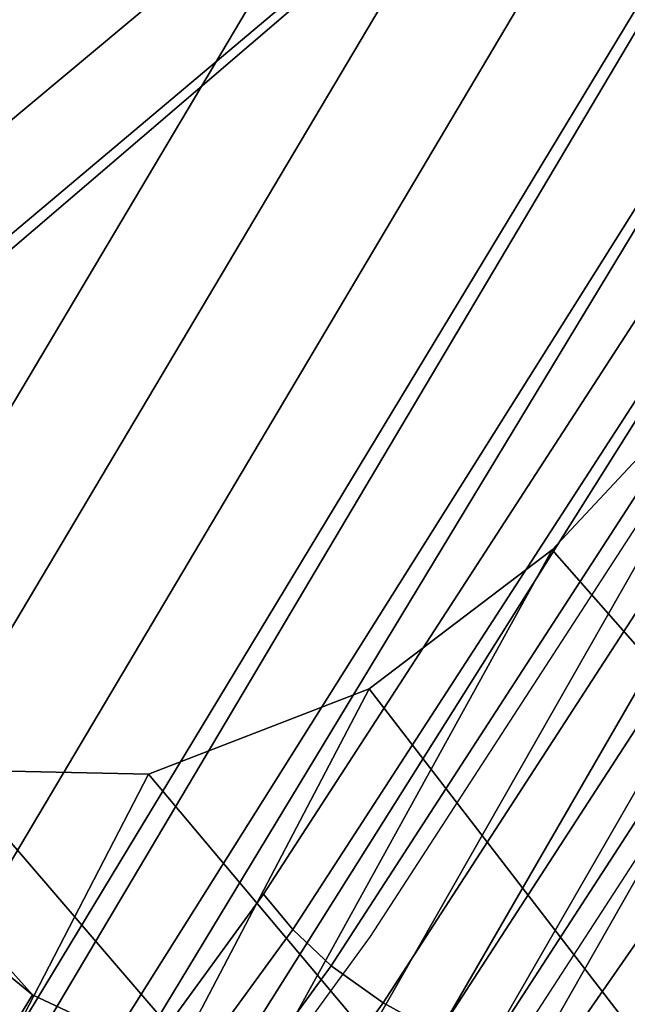
# Model space of a CAD drawing. Units: millimetres. Extents: x -452 to 2441, y -999 to 1795.
# Drawn here: x 1383 to 1397, y -92 to -70 of the extents above; entities that cross this region are included whole.
import ezdxf

# ---------------------------------------------------------------- set-up
doc = ezdxf.new("R2010")
doc.units = ezdxf.units.MM
doc.header["$LTSCALE"] = 200
for name, color, linetype in [('72_HWUS_INSERT', 7, 'Continuous'), ('72_HWUS_ZY_D2_ANY', 7, 'Continuous'), ('72_HWUS_ZY_D3_AURN-ZODYK', 7, 'Continuous'), ('72_HWUS_ZY_D3_AURN-ZODYRAME', 7, 'Continuous'), ('72_HWUS_ZY_D3_AURN-ZODYSE', 7, 'Continuous')]:
    doc.layers.add(name, color=color, linetype=linetype)

# ---------------------------------------------------------------- blocks, each defined once
blk = doc.blocks.new('72HWZY3SZT-20-702MA1-BASE')
mesh = blk.add_polymesh((4, 7))
for k, corner in enumerate([(-0.01440727072986192, 0.03005386140284827, 0.1682778341293335), (-0.05416508045163937, 0.0584236322902143, 0.157869566822052), (-0.0937280059333716, 0.0866947688118671, 0.1464950673103333), (-0.1330759130469232, 0.1148537452681921, 0.1341388568878174), (-0.1721927477847203, 0.1428890616443823, 0.1208064463615418), (-0.211062625694467, 0.1707893208513269, 0.1065037220001221), (-0.2496703224169323, 0.1985434649468516, 0.09123901662826538), (-0.01642046997585567, 0.02892815794621129, 0.1750832326889038), (-0.05594625201410963, 0.05752545552240917, 0.1642094656944275), (-0.09544815893241321, 0.08600521545304218, 0.1522988191604614), (-0.1348469774238765, 0.114339932159055, 0.1394037365913391), (-0.1740665554061707, 0.1425081498164218, 0.1256042276382446), (-0.2130308921805408, 0.1704889636966982, 0.1109818764686584), (-0.2516637811677356, 0.1982584532743203, 0.09561258082389831), (-0.0214300918232766, 0.02618343086214736, 0.1794732869148254), (-0.06037007355553214, 0.05512510542757809, 0.1679745944023132), (-0.09937139935573214, 0.08379686551052146, 0.1556672545433044), (-0.138361358356633, 0.1122038949033595, 0.1425501167297363), (-0.1772682979571982, 0.1403648334526224, 0.1286618413925171), (-0.2160208017339755, 0.1682998410251457, 0.1140448799133301), (-0.2545456304542313, 0.1960196243308019, 0.09872094850540161), (-0.02669380729275872, 0.02155762612528633, 0.181119891834259), (-0.06523764224039041, 0.0507479713196517, 0.1693063202857971), (-0.1037676608102629, 0.07968120708392235, 0.1568394213676453), (-0.1422751456266269, 0.1083326922380365, 0.1436729648590088), (-0.1807514429092407, 0.1366952294338262, 0.1298071445465088), (-0.2191880987156765, 0.1647636712077656, 0.1152471321105957), (-0.2575740308748209, 0.1925199227334815, 0.09996924319267272)]):
    mesh.set_mesh_vertex(divmod(k, 7), corner)
mesh = blk.add_polymesh((2, 7))
for k, corner in enumerate([(-0.2496703224169323, 0.1985434649468516, 0.09123901662826538), (-0.211062625694467, 0.1707893208513269, 0.1065037220001221), (-0.1721927477847203, 0.1428890616443823, 0.1208064463615418), (-0.1330759130469232, 0.1148537452681921, 0.1341388568878174), (-0.0937280059333716, 0.0866947688118671, 0.1464950673103333), (-0.05416508045163937, 0.0584236322902143, 0.157869566822052), (-0.01440727072986192, 0.03005386140284827, 0.1682778341293335), (-0.2487317895902379, 0.1985171584165073, 0.07530381560325623), (-0.2096157178893918, 0.1706333831753, 0.084838632106781), (-0.1704996582993772, 0.142749620055838, 0.09437344255447387), (-0.1313835987093626, 0.1148658448219066, 0.1039082530021667), (-0.09226753911934793, 0.0869820817024447, 0.1134430634498596), (-0.0531514795293333, 0.05909831252211006, 0.1229778738975525), (-0.01403541842591949, 0.03121454334177542, 0.1325126843452454)]):
    mesh.set_mesh_vertex(divmod(k, 7), corner)
mesh = blk.add_polymesh((4, 7))
for k, corner in enumerate([(-0.0287522087819525, 0.01872447784262476, 0.181119891834259), (-0.06844626422025613, 0.04635558256995864, 0.1693637659072876), (-0.1078598407730169, 0.07406229133630404, 0.1568686104774475), (-0.1469976529115229, 0.101833985230769, 0.1436742486953735), (-0.1858501263632206, 0.1296646750415675, 0.12978078956604), (-0.2244095823298267, 0.1575480505925952, 0.1151931746482849), (-0.2626929286961968, 0.1854743619915098, 0.09996924319267272), (-0.03155466611497104, 0.01225397511007031, 0.1795372728347778), (-0.07112893719749991, 0.04034156315174187, 0.1680793118476868), (-0.1104419021612557, 0.06857981953362469, 0.1557464890480041), (-0.1494988931663102, 0.09688959226332372, 0.1426027661323547), (-0.1882955439577927, 0.125196004009922, 0.1286880994796753), (-0.2268288387313078, 0.1534239442844409, 0.1140461395263672), (-0.2651141956339416, 0.1814959468829329, 0.09876035985946655), (-0.03256736168987118, 0.006680958023935091, 0.1750750573158264), (-0.07198568601597799, 0.03543380494375015, 0.1642163935661316), (-0.1112780550975003, 0.06420299124874873, 0.152298976612091), (-0.1504011394499685, 0.09291894073248841, 0.1393973779678345), (-0.1893102470385202, 0.1215157175029162, 0.1255914256095886), (-0.2279612550737511, 0.1499273674999131, 0.1109624735832214), (-0.2663168838516867, 0.1780874218966346, 0.09560740914344787), (-0.0330361769447336, 0.004414044778968673, 0.1682777493476868), (-0.07230321750830626, 0.03345918891136535, 0.1578695062637329), (-0.111416224957793, 0.06234946460608626, 0.1464949946403503), (-0.1503561203971913, 0.09106990146392491, 0.1341387963294983), (-0.1891070133206085, 0.119608796594548, 0.1208063979148865), (-0.2276531343450188, 0.1479545591355418, 0.1065036977767944), (-0.2659792833328538, 0.1760961190229864, 0.09123901662826538)]):
    mesh.set_mesh_vertex(divmod(k, 7), corner)
mesh = blk.add_polymesh((2, 7))
for k, corner in enumerate([(-0.2656641620633309, 0.1752115921044606, 0.07530383377075195), (-0.2270576038354193, 0.1466265757553629, 0.08483864421844482), (-0.1884510456075077, 0.1180415594135411, 0.0943734546661377), (-0.1498444873795961, 0.08945653701084666, 0.1039082651138306), (-0.1112379412661539, 0.06087152066174895, 0.1134430755615234), (-0.07263138303824235, 0.03228650431992719, 0.1229778738975525), (-0.03402482481033076, 0.003701486457430292, 0.1325126843452454), (-0.2659792833328538, 0.1760961190229864, 0.09123901662826538), (-0.2276531343450188, 0.1479545591355418, 0.1065036977767944), (-0.1891070133206085, 0.119608796594548, 0.1208063979148865), (-0.1503561203971913, 0.09106990146392491, 0.1341387963294983), (-0.111416224957793, 0.06234946460608626, 0.1464949946403503), (-0.07230321750830626, 0.03345918891136535, 0.1578695062637329), (-0.0330361769447336, 0.004414044778968673, 0.1682777493476868)]):
    mesh.set_mesh_vertex(divmod(k, 7), corner)
blk = doc.blocks.new('72HWZY3SZT-20-702MA1-FRAME')
mesh = blk.add_polymesh((7, 5))
for k, corner in enumerate([(-0.1758380921346543, 0.2482155662510195, 0.9967449737548828), (-0.1761551270501513, 0.2506975368523854, 0.9969708320617675), (-0.1781901409158309, 0.2521293535246514, 0.9968604705810546), (-0.180662652302999, 0.2519790477745119, 0.9966593200683593), (-0.1822883524910139, 0.250088368607976, 0.9962766883850097), (-0.1773557078377053, 0.2457260379815125, 1.007378917694092), (-0.177730212591996, 0.2480401409120532, 1.007760192871094), (-0.1797885535233945, 0.2493821374882828, 1.007744011688232), (-0.1822526957512309, 0.2492623773578089, 1.007508464050293), (-0.1838307486541453, 0.247517159274139, 1.006989987945557), (-0.1793339422220015, 0.2409646764790523, 1.017126287841797), (-0.1798449817651999, 0.242883696941135, 1.017876435852051), (-0.181945895194076, 0.2440552097323234, 1.018052490997314), (-0.1843733511923347, 0.2440659164421959, 1.017687784576416), (-0.1858251157755149, 0.2427089498523856, 1.016810028076172), (-0.1817145503046049, 0.2340353513718583, 1.025346716308594), (-0.182398459626711, 0.2354666109094978, 1.02659867477417), (-0.1845445253384241, 0.2364733566282666, 1.027074033355713), (-0.186914123914903, 0.2367104787845165, 1.026590923309326), (-0.1881971003531362, 0.2358840515153133, 1.025268523406982), (-0.1843555107116117, 0.2254928737675073, 1.031798648071289), (-0.1852206347466563, 0.2263823301327648, 1.033487692260742), (-0.1874302503601939, 0.2271053964650491, 1.034119727325439), (-0.1897603649122175, 0.2274500459679984, 1.033375489807129), (-0.1908828981395345, 0.2271000915498007, 1.03154372177124), (-0.1871435309403751, 0.2155805185320787, 1.035718273162842), (-0.1881457468989538, 0.2160775085430942, 1.037792468261719), (-0.1903991582876188, 0.21663578357402, 1.038652493286133), (-0.192693797780521, 0.2171166408516001, 1.037815044403076), (-0.1936906119335617, 0.217157505605428, 1.035640274047851), (-0.18991683549757, 0.205057638551807, 1.037473883056641), (-0.1909762063987728, 0.2053831516241189, 1.039686926269531), (-0.1932522544848325, 0.2058436613078811, 1.040604990386963), (-0.1955378223428852, 0.2063471189467236, 1.039697003173828), (-0.1964866743073799, 0.2065298112866003, 1.037369916534424)]):
    mesh.set_mesh_vertex(divmod(k, 5), corner)
mesh = blk.add_polymesh((2, 13))
for k, corner in enumerate([(-0.1822883524910139, 0.250088368607976, 0.9962766883850097), (-0.1788469564453408, 0.2518295656191185, 0.9683632759094238), (-0.1747359549517569, 0.2515009035123512, 0.9404907524108886), (-0.1698245904917712, 0.2494163166047656, 0.9128227706909179), (-0.1638998673442984, 0.2457565835939022, 0.8855180419921874), (-0.1571969455726503, 0.2412253437069012, 0.8585278289794922), (-0.1498265136724513, 0.2359866373080877, 0.8318342063903809), (-0.1422783552152396, 0.2303246524825227, 0.8052754592895508), (-0.1352246796595864, 0.2245001533519826, 0.7786173965454102), (-0.1291247370718338, 0.218875036429381, 0.751680377960205), (-0.1242180961598933, 0.2140860118888668, 0.7243454669952393), (-0.1205213862413075, 0.2106823436770355, 0.6966218685150146), (-0.1183766407011717, 0.2090108613992925, 0.6685832698822021), (-0.1895712897312478, 0.2097361562700826, 0.9551855918884277), (-0.1856369489687495, 0.2127259204862639, 0.9339965751647948), (-0.1814579162601149, 0.2140424825702212, 0.912684407043457), (-0.1769886154179403, 0.2136316549294861, 0.8913903579711914), (-0.1722295066829247, 0.2119662527111359, 0.8702174255371093), (-0.1670265175816894, 0.2096273693096009, 0.8492114402770996), (-0.1616544981006882, 0.2064461196932825, 0.8283588371276855), (-0.156415392018971, 0.2027914130230783, 0.8075521129608154), (-0.151558033467154, 0.1987275864594267, 0.7867272212982177), (-0.1472261515627906, 0.1944689922311227, 0.7658266559600829), (-0.1436581280722748, 0.1901009206776507, 0.744804150390625), (-0.14091257133623, 0.1858551769255428, 0.7236332527160644), (-0.1391230003355304, 0.1817734372161794, 0.7023272857666015)]):
    mesh.set_mesh_vertex(divmod(k, 13), corner)
mesh = blk.add_polymesh((2, 7))
for k, corner in enumerate([(-0.1964866743073799, 0.2065298112866003, 1.037369916534424), (-0.1936906119335617, 0.217157505605428, 1.035640274047851), (-0.1908828981395345, 0.2271000915498007, 1.03154372177124), (-0.1881971003531362, 0.2358840515153133, 1.025268523406982), (-0.1858251157755149, 0.2427089498523856, 1.016810028076172), (-0.1838307486541453, 0.247517159274139, 1.006989987945557), (-0.1822883524910139, 0.250088368607976, 0.9962766883850097), (-0.210705162047816, 0.1360464802710339, 1.013142034912109), (-0.2074238216409867, 0.1531510563872871, 1.010847213745117), (-0.2038087564469606, 0.1697710932712653, 1.006509590911865), (-0.1999297538750398, 0.1851240684482036, 0.9990020065307617), (-0.1961138772967388, 0.1973745561626856, 0.987167748260498), (-0.1927308836930024, 0.204991290855105, 0.9717776023864746), (-0.1895712897312478, 0.2097361562700826, 0.9551855918884277)]):
    mesh.set_mesh_vertex(divmod(k, 7), corner)
mesh = blk.add_polymesh((2, 13))
for k, corner in enumerate([(-0.1816725228309224, 0.20472221813543, 0.9584484741210937), (-0.1777261794086371, 0.2081619548771414, 0.937114892578125), (-0.1735313167555432, 0.2095888542171451, 0.9155982795715332), (-0.1690486930856423, 0.2093723703364958, 0.8940913558959961), (-0.164190862178657, 0.2076735399241443, 0.8727330665588379), (-0.1590832039837551, 0.2052561971649993, 0.8514969596862793), (-0.1537157142629439, 0.201936935140111, 0.8304472755432128), (-0.148484553432354, 0.1982354047795525, 0.8094294692993164), (-0.1436254144682607, 0.1940935912134591, 0.7884031364440918), (-0.1393509297377022, 0.1897222737316042, 0.7672966243743896), (-0.1358394798262452, 0.1852962842021952, 0.7460618740081787), (-0.1330857234970608, 0.180957232187211, 0.724698885345459), (-0.1313019418703334, 0.1768324718505028, 0.7031898784637451), (-0.1758380921346543, 0.2482155662510195, 0.9967449737548828), (-0.1723495332735183, 0.2499296331370715, 0.9686980422973632), (-0.1682388587942114, 0.2496663013444049, 0.9406833763122558), (-0.1632204030029243, 0.2473636075956165, 0.9129110404968261), (-0.1574059807790036, 0.2434917266873526, 0.885471533203125), (-0.1505781150808616, 0.2384017757431138, 0.8584657203674316), (-0.1433091668113775, 0.2329766708353418, 0.831634024810791), (-0.135861135484447, 0.227002544212155, 0.8049689373016357), (-0.1289189841263578, 0.2209456222553854, 0.7781862213134765), (-0.1230333332059672, 0.2153241146079381, 0.7510609390258789), (-0.1182479784947645, 0.2104778987850295, 0.7235752620697021), (-0.1146197358139034, 0.2069652498248615, 0.6957151893615723), (-0.1129595779420924, 0.2056589342100779, 0.6674758277893066)]):
    mesh.set_mesh_vertex(divmod(k, 13), corner)
mesh = blk.add_polymesh((2, 7))
for k, corner in enumerate([(-0.2003792056093516, 0.1401590199457132, 1.009046645355224), (-0.1974300518049859, 0.1549518064493896, 1.006776531982422), (-0.1942173966417613, 0.1692975998885231, 1.002734239959717), (-0.1908016046509147, 0.182597720719059, 0.9961400688171387), (-0.1874379897126346, 0.193353398994077, 0.9859474739074706), (-0.1844253950112034, 0.2004401151643833, 0.9728220153808593), (-0.1816725228309224, 0.20472221813543, 0.9584484741210937), (-0.18991683549757, 0.205057638551807, 1.037473883056641), (-0.1871435309403751, 0.2155805185320787, 1.035718273162842), (-0.1843555107116117, 0.2254928737675073, 1.031798648071289), (-0.1817145503046049, 0.2340353513718583, 1.025346716308594), (-0.1793339422220015, 0.2409646764790523, 1.017126287841797), (-0.1773557078377053, 0.2457260379815125, 1.007378917694092), (-0.1758380921346543, 0.2482155662510195, 0.9967449737548828)]):
    mesh.set_mesh_vertex(divmod(k, 7), corner)
mesh = blk.add_polymesh((7, 5))
for k, corner in enumerate([(-0.1486550129884563, 0.2157443408941617, 0.5034480491638184), (-0.1468832219106844, 0.217498545840499, 0.5030165832519531), (-0.144441098691459, 0.217446683695016, 0.502434545135498), (-0.1427313193307782, 0.2157958154712105, 0.5017310997009277), (-0.1426859611528926, 0.2133082250584266, 0.5015002513885498), (-0.1533216249481484, 0.2152745294588385, 0.4913786792755127), (-0.1516396660808823, 0.2169493545516161, 0.4908060882568359), (-0.1492108414640825, 0.2169098463054979, 0.4901719215393066), (-0.1474299303044972, 0.21536563339032, 0.48955771484375), (-0.1472666166300769, 0.2130033502544393, 0.4894774387359619), (-0.1587516714098456, 0.2123576774611138, 0.4800038890838623), (-0.1573160274492693, 0.2137996437086258, 0.4790613594055176), (-0.1549682177537761, 0.2137153465300798, 0.4782593250274658), (-0.1530572515475797, 0.2123621103310143, 0.4778307174682617), (-0.1526207229617285, 0.2102786619216204, 0.4781098670959473), (-0.1645863201156317, 0.2070472942359629, 0.4697371223449707), (-0.1634777879698959, 0.2081771186858532, 0.4683082851409912), (-0.161250513552659, 0.2080138292294578, 0.4672759353637695), (-0.1591856807717704, 0.2068880985243595, 0.4670766258239746), (-0.1584008934005396, 0.2051576566664153, 0.4678175205230713), (-0.1704157971398672, 0.1991418780307868, 0.4612998466491699), (-0.1696381919864507, 0.199953250506951, 0.4593833938598633), (-0.1675398098959704, 0.1996971614862559, 0.4581180156707764), (-0.165329491806915, 0.1987851168596535, 0.4581451942443848), (-0.1642002608314215, 0.1974014319421258, 0.4593466228485107), (-0.1758879437438736, 0.1894211172111682, 0.454744868850708), (-0.175365058992611, 0.1899854844086803, 0.4524562973022461), (-0.1733662347796781, 0.1896534673724091, 0.4510181098937988), (-0.1710443924894207, 0.1889012603787705, 0.4512259460449218), (-0.1696503763196233, 0.1877822395326803, 0.4527845233917236), (-0.180770736787963, 0.1782794402097352, 0.4503039577484131), (-0.1803474099142477, 0.1787502569204662, 0.4478708213806152), (-0.1783832250584965, 0.1783994546858594, 0.4463731414794922), (-0.1760116038312844, 0.1777227518105065, 0.446662804031372), (-0.1745093214994995, 0.1767148554790765, 0.4483686107635498)]):
    mesh.set_mesh_vertex(divmod(k, 5), corner)
mesh = blk.add_polymesh((2, 7))
for k, corner in enumerate([(-0.1486550250992877, 0.2157443408941617, 0.5034480491638184), (-0.1533216370589798, 0.2152745294588385, 0.4913786792755127), (-0.158751683520677, 0.2123576774611138, 0.4800038890838623), (-0.1645863322264631, 0.2070472942359629, 0.4697371223449707), (-0.1704158092506987, 0.1991418780307868, 0.4612998466491699), (-0.1758879437438736, 0.1894211172111682, 0.454744868850708), (-0.1807707489024324, 0.1782794402097352, 0.4503039577484131), (-0.1435383073803678, 0.1829693065665197, 0.5728943431854248), (-0.1471300939556386, 0.1824263043381507, 0.558863610458374), (-0.1509483807567449, 0.1816144716285635, 0.5449105377197265), (-0.1551956142429844, 0.1802218240773072, 0.531128433227539), (-0.1599538993832539, 0.1776135651598452, 0.5176992141723633), (-0.1652969477654551, 0.1729194960571476, 0.5051135482788086), (-0.1710734968182805, 0.1652987524066702, 0.4942779209136963)]):
    mesh.set_mesh_vertex(divmod(k, 7), corner)
mesh = blk.add_polymesh((2, 13))
for k, corner in enumerate([(-0.1895712897312478, 0.2097361562700826, 0.9551855918884277), (-0.1856369489687495, 0.2127259204862639, 0.9339965751647948), (-0.1814579162601149, 0.2140424825702212, 0.912684407043457), (-0.1769886154179403, 0.2136316549294861, 0.8913903579711914), (-0.1722295066829247, 0.2119662527111359, 0.8702174255371093), (-0.1670265175816894, 0.2096273693096009, 0.8492114402770996), (-0.1616544981006882, 0.2064461196932825, 0.8283588371276855), (-0.156415392018971, 0.2027914130230783, 0.8075521129608154), (-0.151558033467154, 0.1987275864594267, 0.7867272212982177), (-0.1472261515627906, 0.1944689922311227, 0.7658266559600829), (-0.1436581280722748, 0.1901009206776507, 0.744804150390625), (-0.14091257133623, 0.1858551769255428, 0.7236332527160644), (-0.1391230003355304, 0.1817734372161794, 0.7023272857666015), (-0.1816725228309224, 0.20472221813543, 0.9584484741210937), (-0.1777261794086371, 0.2081619548771414, 0.937114892578125), (-0.1735313167555432, 0.2095888542171451, 0.9155982795715332), (-0.1690486930856423, 0.2093723703364958, 0.8940913558959961), (-0.164190862178657, 0.2076735399241443, 0.8727330665588379), (-0.1590832039837551, 0.2052561971649993, 0.8514969596862793), (-0.1537157142629439, 0.201936935140111, 0.8304472755432128), (-0.148484553432354, 0.1982354047795525, 0.8094294692993164), (-0.1436254144682607, 0.1940935912134591, 0.7884031364440918), (-0.1393509297377022, 0.1897222737316042, 0.7672966243743896), (-0.1358394798262452, 0.1852962842021952, 0.7460618740081787), (-0.1330857234970608, 0.180957232187211, 0.724698885345459), (-0.1313019418703334, 0.1768324718505028, 0.7031898784637451)]):
    mesh.set_mesh_vertex(divmod(k, 13), corner)
mesh = blk.add_polymesh((2, 7))
for k, corner in enumerate([(-0.1368715510361653, 0.1783186214452144, 0.5658580478668213), (-0.1402364134773961, 0.1778985768323764, 0.5526466934204102), (-0.1439176810272329, 0.1771121543861227, 0.5395388210296631), (-0.1479704011908325, 0.1756754324887879, 0.526599979019165), (-0.1525231513987819, 0.172930638793332, 0.5140556381225586), (-0.1576247295379289, 0.1680537077918416, 0.5024342544555663), (-0.1630945022589003, 0.1601954665165977, 0.4927751056671142), (-0.142685973263724, 0.2133082250584266, 0.5015002513885498), (-0.1472666166300769, 0.2130033502544393, 0.4894774387359619), (-0.1526207350725599, 0.2102786619216204, 0.4781098670959473), (-0.1584009055150091, 0.2051576566664153, 0.4678175205230713), (-0.1642002729422529, 0.1974014319421258, 0.4593466228485107), (-0.1696503763196233, 0.1877822395326803, 0.4527845233917236), (-0.1745093336103309, 0.1767148675935459, 0.4483686107635498)]):
    mesh.set_mesh_vertex(divmod(k, 7), corner)
mesh = blk.add_polymesh((2, 7))
for k, corner in enumerate([(-0.210705162047816, 0.1360464802710339, 1.013142034912109), (-0.2074238216409867, 0.1531510563872871, 1.010847213745117), (-0.2038087564469606, 0.1697710932712653, 1.006509590911865), (-0.1999297538750398, 0.1851240684482036, 0.9990020065307617), (-0.1961138772967388, 0.1973745561626856, 0.987167748260498), (-0.1927308836930024, 0.204991290855105, 0.9717776023864746), (-0.1895712897312478, 0.2097361562700826, 0.9551855918884277), (-0.2003792056093516, 0.1401590199457132, 1.009046645355224), (-0.1974300518049859, 0.1549518064493896, 1.006776531982422), (-0.1942173966417613, 0.1692975998885231, 1.002734239959717), (-0.1908016046509147, 0.182597720719059, 0.9961400688171387), (-0.1874379897126346, 0.193353398994077, 0.9859474739074706), (-0.1844253950112034, 0.2004401151643833, 0.9728220153808593), (-0.1816725228309224, 0.20472221813543, 0.9584484741210937)]):
    mesh.set_mesh_vertex(divmod(k, 7), corner)
blk = doc.blocks.new('72HWZY3SZT-20-702MA1-SEATBACK')
mesh = blk.add_polymesh((4, 7))
for k, corner in enumerate([(-0.1873239826200006, 0.2113939039263641, 1.035276342773437), (-0.1868276345267077, 0.2115031269058818, 1.036633527374268), (-0.1857183635729598, 0.2113607664141455, 1.037486769866943), (-0.1843370525348291, 0.2111451545715681, 1.037658755493164), (-0.182975834752142, 0.2107710979471449, 1.0373568359375), (-0.1819048729885253, 0.2103040479632909, 1.036553881072998), (-0.1810292239206319, 0.2097931053140201, 1.035518285369873), (-0.1828147375090339, 0.2273787324884324, 1.028829837036133), (-0.1821996103280981, 0.2277386911373469, 1.02991010055542), (-0.1810456594466814, 0.2277452314374386, 1.030585059356689), (-0.1796498870862706, 0.2274943746597273, 1.030705110168457), (-0.1783105187423644, 0.2269979660050012, 1.030462683105469), (-0.1772911768930499, 0.2263248481758637, 1.029820668029785), (-0.1764906443604559, 0.2255788908005343, 1.029000563049316), (-0.1788002417561074, 0.2395227344532032, 1.016452201080322), (-0.1779612668033224, 0.240373215485306, 1.017041312408447), (-0.1767162240976177, 0.2407185916890739, 1.017443710327148), (-0.175283050917642, 0.2404831893945811, 1.017542735290527), (-0.1739736831659684, 0.23984047184058, 1.017486730957031), (-0.1730420782077999, 0.2388469762809109, 1.017201573944092), (-0.1723778261184634, 0.2376894645713037, 1.016805086517334), (-0.1758110952359857, 0.2461293806045433, 1.000190402984619), (-0.1748460015296587, 0.2472444772720337, 1.000519743347168), (-0.1735379055025987, 0.2477734178537503, 1.000786878204346), (-0.1720663989071909, 0.2475478017804562, 1.000889778900147), (-0.1707549963939528, 0.2468277875886997, 1.000949271392822), (-0.1698566379563999, 0.2456628877625917, 1.000867977905273), (-0.1692601627364638, 0.2442842655145796, 1.000704228210449)]):
    mesh.set_mesh_vertex(divmod(k, 7), corner)
mesh = blk.add_polymesh((13, 9))
for k, corner in enumerate([(-0.1718001603112498, -0.2442126855821698, 1.000704228210449), (-0.1831919189462496, -0.1837505573275848, 1.000704228210449), (-0.191352200890833, -0.1227681725504226, 1.000704228210449), (-0.1962579092032684, -0.06143812851951225, 1.000704228210449), (-0.1978951396959019, 6.602150097023696e-05, 1.000704228210449), (-0.1962592778218095, 0.06157020621321863, 1.000704228210449), (-0.1913549623495783, 0.1229003713597194, 1.000704228210449), (-0.183196049023536, 0.1838829257030739, 1.000704228210449), (-0.1718056347854144, 0.2443453083033091, 1.000704228210449), (-0.1661097978576436, -0.2465961156849517, 0.9579585815429688), (-0.1775430147172301, -0.1860489151004003, 0.9579586784362794), (-0.1857330550192273, -0.1245426160821808, 0.9579588722229003), (-0.1906563615812047, -0.06239607028692262, 0.9579590660095214), (-0.192298824309546, 7.088423444656655e-05, 0.9579593566894531), (-0.1906558286682412, 0.06253787365130847, 0.9579596473693847), (-0.1857322193136497, 0.1246845284476876, 0.9579598411560057), (-0.1775423606886761, 0.1861910091392929, 0.9579600349426269), (-0.166110027981631, 0.2467384761839639, 0.9579601318359375), (-0.1586783958446176, -0.2435893709189259, 0.9155128196716308), (-0.1702268551816815, -0.1836327592827729, 0.9155128196716308), (-0.1785008050901524, -0.122855182744388, 0.915513013458252), (-0.1834751259812037, -0.06152933540579397, 0.9155132072448731), (-0.1851347267147503, 7.095350883901119e-05, 0.9155134979248046), (-0.183474641515204, 0.06167127804656047, 0.9155136917114257), (-0.1785000541676709, 0.1229972283326788, 0.9155139823913574), (-0.1702262617109227, 0.1837749744445318, 0.915514079284668), (-0.15867865018663, 0.2437318283045897, 0.9155141761779786), (-0.149584304617747, -0.237489476778137, 0.8737279670715332), (-0.1613068449005368, -0.1785589047431131, 0.8737280639648438), (-0.1697075797092111, -0.1192351033241721, 0.8737281608581543), (-0.1747589550031989, -0.05964802460948704, 0.8737283546447753), (-0.1764444262516918, 7.103176903910935e-05, 0.8737285484313965), (-0.1747585310949944, 0.05979011864837958, 0.8737288391113281), (-0.1697069377914886, 0.1193772821425227, 0.8737290328979491), (-0.1613063725490065, 0.1787012531276559, 0.8737291297912597), (-0.1495846074103611, 0.2376320310577285, 0.8737292266845702), (-0.1385262223229802, -0.2285939199427958, 0.832897804260254), (-0.1504669663445384, -0.1710568796188454, 0.8328979011535644), (-0.1590266182902269, -0.1138384487130679, 0.832897998046875), (-0.1641745719898609, -0.05683111200050917, 0.832898191833496), (-0.1658924661642232, 7.106217526597902e-05, 0.8328983856201172), (-0.1641742086394515, 0.05697326054360019, 0.8328985794067383), (-0.1590260732664319, 0.1139806759820203, 0.8328986763000489), (-0.1504665787688282, 0.1711992522250512, 0.8328987731933594), (-0.1385265130047628, 0.2287364742296631, 0.83289887008667), (-0.1275187183382513, -0.2190266260149656, 0.7922031951904297), (-0.1397070974344388, -0.1630256837815978, 0.7922031951904297), (-0.1484470799441624, -0.1080769302352564, 0.7922032920837402), (-0.1537046320918307, -0.05382815819029929, 0.792203437423706), (-0.1554593093860603, 7.108400313882157e-05, 0.7922036312103271), (-0.1537043171883852, 0.05397034912311938, 0.792203776550293), (-0.1484466075889941, 0.1082191817258717, 0.7922039218902587), (-0.1397067583093303, 0.1631680563950795, 0.7922040672302245), (-0.1275189484586008, 0.2191691560728941, 0.7922040672302245), (-0.1184724924096372, -0.2100613060028991, 0.7509108028411865), (-0.1309232101448288, -0.1555871237724205, 0.7509108512878419), (-0.1398542420392914, -0.1027777503040852, 0.7509108997344971), (-0.1452278965953155, -0.05107655167375924, 0.7509110450744628), (-0.1470215250010369, 7.108428690116853e-05, 0.7509111904144287), (-0.1452276301388338, 0.05121873655298259, 0.7509113357543945), (-0.1398538302419183, 0.1029199896802311, 0.7509114810943603), (-0.1309228952413832, 0.1557294600497698, 0.7509115779876708), (-0.1184726377468905, 0.2102037633885629, 0.7509116264343262), (-0.111747115610342, -0.2030587901099352, 0.7087992259979248), (-0.1244601719845377, -0.1499426887530717, 0.70879927444458), (-0.133582241152908, -0.09882799744809745, 0.7087993228912354), (-0.1390720102317573, -0.04904565274773631, 0.7087994682312012), (-0.1409046260851028, 7.10930980858393e-05, 0.7087995651245117), (-0.1390718043330708, 0.0491878527609515, 0.7087997104644775), (-0.1335819262494624, 0.09897023682424333, 0.708799807357788), (-0.1244599297533568, 0.1500850008014822, 0.7087999042510986), (-0.1117472125042696, 0.2032012111667427, 0.7087999042510986), (-0.1082310148231045, -0.2002136754963431, 0.6658294651031494), (-0.1211917062755674, -0.1480559700939921, 0.6658295135498046), (-0.1304941060079727, -0.09768798103323206, 0.6658295619964599), (-0.1360934735312185, -0.04851100756786764, 0.6658296588897705), (-0.1379628725044313, 7.109501166269183e-05, 0.665829755783081), (-0.1360933281903272, 0.04865320758835878, 0.6658298526763916), (-0.1304938758839853, 0.09783020830218447, 0.6658299495697021), (-0.1211915124877123, 0.1481982458135462, 0.6658299980163573), (-0.1082310511592368, 0.2003560238808859, 0.6658300464630127), (-0.1092979191780614, -0.2007231284151203, 0.6226462482452392), (-0.1224768143656547, -0.1491507191676646, 0.6226462482452392), (-0.1319381191242428, -0.09875727138569346, 0.6226462966918945), (-0.1376340529459412, -0.04914750881289365, 0.622646393585205), (-0.1395358627305541, 7.110620208550245e-05, 0.6226464420318604), (-0.1376339439375442, 0.049289726994175, 0.6226465389251709), (-0.1319379495616886, 0.09889951076183934, 0.6226465873718262), (-0.1224766569139319, 0.1492929827654734, 0.6226466358184815), (-0.1092978949563985, 0.2008654283490614, 0.6226466358184815), (-0.1159875060075137, -0.2030018895165995, 0.5800275318145751), (-0.129340482140833, -0.1517354935640469, 0.5800275318145751), (-0.1389285596851551, -0.1008975416625617, 0.5800275802612305), (-0.14470154790979, -0.05034277863160241, 0.5800276287078857), (-0.1466292039876862, 7.112843013601378e-05, 0.580027677154541), (-0.1447014752375253, 0.05048503618309041, 0.5800277256011963), (-0.1389284506803961, 0.1010398113285191, 0.5800277740478516), (-0.129340373136074, 0.1518777692763251, 0.5800277740478516), (-0.11598745756055, 0.2031441894505406, 0.5800277740478516), (-0.1267407861705578, -0.2059602239605738, 0.5382728130340576), (-0.140208992670523, -0.1547718150104629, 0.5382728130340576), (-0.1498809919357882, -0.1033111237557023, 0.5382728130340576), (-0.1557049823750276, -0.0516663775924826, 0.538272861480713), (-0.1576497764581291, 7.114759500836954e-05, 0.538272861480713), (-0.1557049581533647, 0.05180867753369967, 0.5382729099273681), (-0.1498809434888244, 0.1034534115824499, 0.5382729099273681), (-0.1402089442235592, 0.1549141149516799, 0.5382729099273681), (-0.1267407498344255, 0.2061025360089843, 0.5382729099273681), (-0.1394596076970629, -0.2093598710998776, 0.4971003746032714), (-0.1529695025456022, -0.1579994523053756, 0.4971003746032714), (-0.1626718536390399, -0.1057857183477608, 0.4971003746032714), (-0.1685143022550619, -0.05300052581151249, 0.4971003746032714), (-0.1704652853950392, 7.115836342563853e-05, 0.4971003746032714), (-0.1685143022550619, 0.05314284391351976, 0.4971003746032714), (-0.1626718536390399, 0.1059280303961714, 0.4971003746032714), (-0.1529695025456022, 0.1581417643537861, 0.4971003746032714), (-0.1394596076970629, 0.2095021831482882, 0.4971003746032714)]):
    mesh.set_mesh_vertex(divmod(k, 9), corner)
mesh = blk.add_polymesh((13, 9))
for k, corner in enumerate([(-0.1692601627364638, 0.2442842655145796, 1.000704228210449), (-0.1806519213678257, 0.1838221251455252, 1.000704228210449), (-0.1888122033124091, 0.1228397524828324, 1.000704228210449), (-0.193717899514013, 0.06150969633745262, 1.000704228210449), (-0.195355142117478, 5.549882189370692e-06, 1.000704228210449), (-0.1937192802433856, -0.06149863838800229, 1.000704228210449), (-0.1888149526603229, -0.1228287914273096, 1.000704228210449), (-0.1806560514451121, -0.1838113578778575, 1.000704228210449), (-0.1692656372069905, -0.2442737283708993, 1.000704228210449), (-0.1635698002828576, 0.2466676956173615, 0.9579585815429688), (-0.1750030171388062, 0.1861204829183407, 0.9579586784362794), (-0.1831930574408034, 0.1246141960145906, 0.9579588722229003), (-0.1881163640027808, 0.06246763811213896, 0.9579590660095214), (-0.1897588267311221, 6.871487130410969e-07, 0.9579593566894531), (-0.1881158310898172, -0.0624662997724954, 0.9579596473693847), (-0.1831922217352258, -0.1246129606224713, 0.9579598411560057), (-0.1750023509994207, -0.1861194292068831, 0.9579600349426269), (-0.1635700182923756, -0.2466668962442782, 0.9579601318359375), (-0.1561383982661937, 0.2436609508513357, 0.9155128196716308), (-0.1676868454924261, 0.1837043392151827, 0.9155128196716308), (-0.1759608075153665, 0.1229267505623284, 0.915513013458252), (-0.1809351284027798, 0.06160090322373435, 0.9155132072448731), (-0.1825947170254949, 6.178670446388423e-07, 0.9155134979248046), (-0.1809346318259486, -0.0615997041677474, 0.9155136917114257), (-0.1759600444784155, -0.1229256605147384, 0.9155139823913574), (-0.1676862641324988, -0.1837034066193155, 0.915514079284668), (-0.1561386405010126, -0.2436602483721799, 0.9155141761779786), (-0.147044307042961, 0.2375610567105468, 0.8737279670715332), (-0.1587668352112814, 0.1786304846755229, 0.8737280639648438), (-0.1671675821307872, 0.1193066711421125, 0.8737281608581543), (-0.172218957424775, 0.05971959242742741, 0.8737283546447753), (-0.1739044286732678, 5.396141204982996e-07, 0.8737285484313965), (-0.1722185335165705, -0.05971854476956651, 0.8737288391113281), (-0.1671669402130647, -0.1193057143245824, 0.8737290328979491), (-0.1587663749705825, -0.1786296853097156, 0.8737291297912597), (-0.1470446098319371, -0.2375604511253187, 0.8737292266845702), (-0.1359862247481942, 0.2286654756535427, 0.832897804260254), (-0.1479269687661144, 0.1711284595512552, 0.8328979011535644), (-0.156486620711803, 0.1139100165382843, 0.832897998046875), (-0.1616345744150749, 0.05690268587932223, 0.832898191833496), (-0.1633524685857992, 5.092006176710129e-07, 0.8328983856201172), (-0.1616342110646656, -0.05690169272565981, 0.8328985794067383), (-0.156486075688008, -0.11390910816408, 0.8328986763000489), (-0.1479265811904042, -0.1711276843998348, 0.8328987731933594), (-0.1359865154263389, -0.2286648942972533, 0.83289887008667), (-0.1249787207598274, 0.2190982059473754, 0.7922031951904297), (-0.1371670998560148, 0.1630972516068141, 0.7922031951904297), (-0.1459070823657385, 0.1081484980604728, 0.7922032920837402), (-0.1511646345134068, 0.05389972600823967, 0.792203437423706), (-0.1529193118112744, 4.873727448284626e-07, 0.7922036312103271), (-0.1511643196099612, -0.05389877524430631, 0.792203776550293), (-0.1459066100105701, -0.1081476139079314, 0.7922039218902587), (-0.1371667607309064, -0.1630964764626697, 0.7922040672302245), (-0.1249789508838148, -0.2190975761404843, 0.7922040672302245), (-0.1159324948312133, 0.2101328859353089, 0.7509108028411865), (-0.1283832125664048, 0.1556586915976368, 0.7509108512878419), (-0.137314232350036, 0.1028493181220256, 0.7509108997344971), (-0.1426878869060602, 0.05114811949897557, 0.7509110450744628), (-0.144481527422613, 4.870962584391236e-07, 0.7509111904144287), (-0.1426876325604098, -0.05114716267416952, 0.7509113357543945), (-0.1373138205526629, -0.1028484218622907, 0.7509114810943603), (-0.1283828976629593, -0.15565788011736, 0.7509115779876708), (-0.1159326280576352, -0.210132207677816, 0.7509116264343262), (-0.1092071180355561, 0.203130370042345, 0.7087992259979248), (-0.1219201744097518, 0.1500142565710121, 0.70879927444458), (-0.131042243574484, 0.09889956526603783, 0.7087993228912354), (-0.1365320126533334, 0.04911722359975101, 0.7087994682312012), (-0.1383646163958474, 4.782777978107333e-07, 0.7087995651245117), (-0.1365318067546468, -0.04911628191621276, 0.7087997104644775), (-0.1310419286710385, -0.09889866294543026, 0.708799807357788), (-0.1219199200641015, -0.1500134329762659, 0.7087999042510986), (-0.1092072028150142, -0.2031296312343329, 0.7087999042510986), (-0.1056910172446806, 0.2002852554287529, 0.6658294651031494), (-0.1186517086971435, 0.1481275500264019, 0.6658295135498046), (-0.1279541084295488, 0.09775954885117244, 0.6658295619964599), (-0.1335534759527945, 0.04858257841988234, 0.6658296588897705), (-0.1354228628151759, 4.763714969158173e-07, 0.665829755783081), (-0.1335533185010718, -0.04858163673634408, 0.6658298526763916), (-0.1279538783091994, -0.0977586344233714, 0.6658299495697021), (-0.1186515149129264, -0.1481266779883299, 0.6658299980163573), (-0.1056910535808129, -0.2002844560629455, 0.6658300464630127), (-0.1067579215996375, 0.2007946962330607, 0.6226462482452392), (-0.1199368167872308, 0.149222286985605, 0.6226462482452392), (-0.1293981215494568, 0.09882884526450653, 0.6226462966918945), (-0.1350940553675173, 0.04921908269170672, 0.622646393585205), (-0.1369958651557681, 4.651810741052032e-07, 0.6226464420318604), (-0.1350939463627583, -0.04921815614943625, 0.6226465389251709), (-0.1293979398724332, -0.09882793689030223, 0.6226465873718262), (-0.1199366472246766, -0.1492214028330636, 0.6226466358184815), (-0.1067578852671431, -0.200793860531121, 0.6226466358184815), (-0.1134475084290898, 0.2030734694490093, 0.5800275318145751), (-0.1268004845624091, 0.1518070613892633, 0.5800275318145751), (-0.1363885621067311, 0.1009691155413748, 0.5800275802612305), (-0.1421615382205346, 0.05041434948361712, 0.5800276287078857), (-0.1440892064092623, 4.429457476362586e-07, 0.580027677154541), (-0.1421614776627393, -0.05041346533107571, 0.5800277256011963), (-0.1363884531019721, -0.1009682374497061, 0.5800277740478516), (-0.1268003634468187, -0.1518062014583847, 0.5800277740478516), (-0.113447459982126, -0.2030726216326002, 0.5800277740478516), (-0.1242007764813025, 0.2060318038929836, 0.5382728130340576), (-0.137668995095737, 0.1548433828356792, 0.5382728130340576), (-0.1473409943573643, 0.1033826915736427, 0.5382728130340576), (-0.1531649847966037, 0.05173795147129567, 0.538272861480713), (-0.1551097788797051, 4.237881512381136e-07, 0.538272861480713), (-0.1531649605749408, -0.0517371036548866, 0.5382729099273681), (-0.1473409459104005, -0.1033818437572336, 0.5382729099273681), (-0.1376689466487733, -0.1548425350192701, 0.5382729099273681), (-0.1242007401451701, -0.2060309802982374, 0.5382729099273681), (-0.136919610118639, 0.2094314510322874, 0.4971003746032714), (-0.1504294928563468, 0.158071020123316, 0.4971003746032714), (-0.160131856060616, 0.1058572861657012, 0.4971003746032714), (-0.165974304676638, 0.0530720996830496, 0.4971003746032714), (-0.1679252878202533, 4.13012458011508e-07, 0.4971003746032714), (-0.165974304676638, -0.05307127003470669, 0.4971003746032714), (-0.160131856060616, -0.105856462570955, 0.4971003746032714), (-0.1504294928563468, -0.1580701965358458, 0.4971003746032714), (-0.136919610118639, -0.2094306274448172, 0.4971003746032714)]):
    mesh.set_mesh_vertex(divmod(k, 9), corner)
mesh = blk.add_polymesh((4, 9))
for k, corner in enumerate([(-0.1835692214954179, -0.2097215253816103, 1.035518285369873), (-0.1954243360523833, -0.1580507573162322, 1.037440745544433), (-0.2042067457186931, -0.1057268556614872, 1.038134501647949), (-0.2096616695416742, -0.05295092854794348, 1.038457253265381), (-0.2116353862766118, 7.204541907412931e-05, 1.038457737731934), (-0.2096616695416742, 0.05309330720774597, 1.038457253265381), (-0.2042067457186931, 0.1058692403821624, 1.038134501647949), (-0.1954422976486967, 0.1581965575242066, 1.037444427490234), (-0.1835692214954179, 0.2098638374300208, 1.035518285369873), (-0.1790306419388799, -0.2255073108681245, 1.029000563049316), (-0.1907655724535289, -0.1709691063879291, 1.030424604034424), (-0.1993865578660916, -0.1148497120884713, 1.030938623046875), (-0.2046989152913739, -0.05766365566523746, 1.031177755737305), (-0.2065851615916472, 7.13609260856174e-05, 1.031178143310547), (-0.2046988183974463, 0.05780511989723891, 1.031177949523926), (-0.1993864488613326, 0.1149912005421356, 1.030939010620117), (-0.1907788710595923, 0.1711131867414224, 1.030427801513672), (-0.1790308841700607, 0.2256488719940535, 1.02900114440918), (-0.1749178236968874, -0.2376179088605568, 1.016805086517334), (-0.1864295604718791, -0.1792330278403824, 1.017303602600098), (-0.1947507095319452, -0.1199629174225265, 1.017483630371094), (-0.1997982212051284, -0.06009772462857654, 1.017567539978027), (-0.2015220137582219, 7.064951932989061e-05, 1.017567927551269), (-0.1997978941908514, 0.06023860750428867, 1.01756812133789), (-0.1947502371804148, 0.1201038850776968, 1.01748469619751), (-0.1864339206695149, 0.1793750128781539, 1.017305928039551), (-0.174918223379791, 0.2377591793047031, 1.016806636810303), (-0.1718001603112498, -0.2442126855821698, 1.000704228210449), (-0.1831919189462496, -0.1837505573275848, 1.000704228210449), (-0.191352200890833, -0.1227681725504226, 1.000704228210449), (-0.1962579092032684, -0.06143812851951225, 1.000704228210449), (-0.1978951396959019, 6.602150097023696e-05, 1.000704228210449), (-0.1962592778218095, 0.06157020621321863, 1.000704228210449), (-0.1913549623495783, 0.1229003713597194, 1.000704228210449), (-0.183196049023536, 0.1838829257030739, 1.000704228210449), (-0.1718056347854144, 0.2443453083033091, 1.000704228210449)]):
    mesh.set_mesh_vertex(divmod(k, 9), corner)
mesh = blk.add_polymesh((4, 9))
for k, corner in enumerate([(-0.1810292239206319, 0.2097931053140201, 1.035518285369873), (-0.1928843384739594, 0.1581223251341726, 1.037440745544433), (-0.2016667481439072, 0.1057984234794276, 1.038134501647949), (-0.2071216840740817, 0.05302250241948059, 1.038457253265381), (-0.2090953765873564, -4.740359145216644e-07, 1.038457737731934), (-0.2071216840740817, -0.05302173938980559, 1.038457253265381), (-0.2016667360294377, -0.1057976604497526, 1.038134501647949), (-0.1929023000702728, -0.1581249896989902, 1.037444427490234), (-0.1810292239206319, -0.2097922817265498, 1.035518285369873), (-0.1764906443604559, 0.2255788908005343, 1.029000563049316), (-0.1882255748751049, 0.1710406742131454, 1.030424604034424), (-0.1968465602876677, 0.1149212799064117, 1.030938623046875), (-0.2021589056021185, 0.05773522953677457, 1.031177755737305), (-0.2040451519023918, 2.104570739902556e-07, 1.031178143310547), (-0.2021588329298538, -0.05773355207202258, 1.031177949523926), (-0.1968464512829087, -0.1149196327241953, 1.030939010620117), (-0.1882388734811684, -0.1710416189162061, 1.030427801513672), (-0.1764908744808054, -0.2255773162833066, 1.02900114440918), (-0.1723778261184634, 0.2376894645713037, 1.016805086517334), (-0.1838895507826237, 0.1793045956583228, 1.017303602600098), (-0.1922107119571592, 0.1200344852477429, 1.017483630371094), (-0.1972582236303424, 0.06016929850738961, 1.017567539978027), (-0.1989820161834359, 9.218638297170401e-07, 1.017567927551269), (-0.1972578966124274, -0.06016703967907233, 1.01756812133789), (-0.1922102396019909, -0.120032305145287, 1.01748469619751), (-0.183893923091091, -0.1793034450529376, 1.017305928039551), (-0.1723782136905356, -0.2376875993722933, 1.016806636810303), (-0.1692601627364638, 0.2442842655145796, 1.000704228210449), (-0.1806519213678257, 0.1838221251455252, 1.000704228210449), (-0.1888122033124091, 0.1228397524828324, 1.000704228210449), (-0.193717899514013, 0.06150969633745262, 1.000704228210449), (-0.195355142117478, 5.549882189370692e-06, 1.000704228210449), (-0.1937192802433856, -0.06149863838800229, 1.000704228210449), (-0.1888149526603229, -0.1228287914273096, 1.000704228210449), (-0.1806560514451121, -0.1838113578778575, 1.000704228210449), (-0.1692656372069905, -0.2442737283708993, 1.000704228210449)]):
    mesh.set_mesh_vertex(divmod(k, 9), corner)
mesh = blk.add_polymesh((5, 7))
for k, corner in enumerate([(-0.136919610118639, 0.2094314510322874, 0.4971003746032714), (-0.1372234917653259, 0.2109383842471289, 0.4973022033691405), (-0.1380232854826318, 0.2122135244353558, 0.4976635669708252), (-0.1392273544297495, 0.2130588459040155, 0.4981397975921631), (-0.1406532606124529, 0.2133564779287553, 0.4986501346588134), (-0.1421175002105883, 0.2130546552652959, 0.4990361576080322), (-0.1430959651952435, 0.211884547425143, 0.4992937969207764), (-0.1434090274815389, 0.208230991360324, 0.4815594627380371), (-0.1438200125703588, 0.2096042118064361, 0.4816091690063476), (-0.1446729159360984, 0.2107716066384455, 0.4818398719787598), (-0.1458847969042836, 0.2115236682875548, 0.4822043361663818), (-0.1472599067674309, 0.2118096246704226, 0.4827087142944336), (-0.1486036474234425, 0.2115481338478276, 0.483166438293457), (-0.1494745971685916, 0.2105101884808391, 0.4835812870025635), (-0.150996863747423, 0.2024818025602144, 0.4676340045928955), (-0.1516566708560276, 0.2035677343374118, 0.4673705516815185), (-0.1526595287323289, 0.2045154720326536, 0.4673679355621337), (-0.1539316531197983, 0.2050849624647526, 0.4675569259643554), (-0.1552380413995706, 0.2053678182637668, 0.4681184226989746), (-0.1563497710230877, 0.2052124740584986, 0.4687879070281982), (-0.1569974422454834, 0.2044722333885147, 0.4695703205108643), (-0.1587023284919269, 0.192446768283844, 0.4564837646484375), (-0.1596114784224483, 0.1932448663719697, 0.4559141288757324), (-0.1607655625339248, 0.1939716146443971, 0.4556956829071044), (-0.1620995654120634, 0.1943567292182706, 0.4557318725585938), (-0.1633388671871217, 0.1946347161283484, 0.4563731609344482), (-0.1642198696135893, 0.1945841378183104, 0.4572718463897705), (-0.1646447588937008, 0.1941410810468369, 0.4584287525177002), (-0.1656791918758245, 0.1789896681802929, 0.4490831020355224), (-0.1666967533128627, 0.1796485790255247, 0.4483765560150146), (-0.1679072777733381, 0.1802540289863828, 0.4480654800415039), (-0.1692534165376856, 0.1805282249479205, 0.4480393672943115), (-0.1704462337511359, 0.1807768895159825, 0.4487241123199462), (-0.1712100558288512, 0.1807530900987331, 0.4497325778961181), (-0.1715287621482275, 0.1804367576623918, 0.451061905670166)]):
    mesh.set_mesh_vertex(divmod(k, 7), corner)
mesh = blk.add_polymesh((9, 7))
for k, corner in enumerate([(-0.1873239826200006, -0.211393080331618, 1.035276342773437), (-0.1868276345267077, -0.2115023033111356, 1.036633527374268), (-0.1857183635729598, -0.2113599428193993, 1.037486769866943), (-0.1843370525348291, -0.2111443309768219, 1.037658755493164), (-0.182975834752142, -0.2107702743523987, 1.0373568359375), (-0.1819048729885253, -0.2103032243758207, 1.036553881072998), (-0.1810292239206319, -0.2097922817265498, 1.035518285369873), (-0.1993018367757031, -0.1593193814260303, 1.036850374603272), (-0.1987977251046686, -0.1594391294493107, 1.038233623504639), (-0.1976690512674395, -0.1593587806710275, 1.039152075195312), (-0.1962625116357231, -0.1592264365172014, 1.039408842468262), (-0.1948760773666436, -0.1589492489802069, 1.039191607666016), (-0.1937857127195457, -0.1585721159935929, 1.038453861999512), (-0.1929023000702728, -0.1581249896989902, 1.037444427490234), (-0.2080960674284142, -0.1065927185045439, 1.037649841308594), (-0.207589751433261, -0.1066904475228512, 1.039024951171875), (-0.2064555667893728, -0.1066491346355178, 1.039923152160644), (-0.2050418449398421, -0.1065744541192544, 1.040153564453125), (-0.2036482284529484, -0.106390841290704, 1.039910071563721), (-0.2025523651136609, -0.1061263104420505, 1.039152075195312), (-0.2016667360294377, -0.1057976604497526, 1.038134501647949), (-0.2135870597849134, -0.05341998300718842, 1.038146031951904), (-0.2130780792249425, -0.05347412819537567, 1.039508351898193), (-0.2119372089400713, -0.05345695385767613, 1.040374384307861), (-0.2105148151385947, -0.05342342271615053, 1.040563035583496), (-0.2091125267033931, -0.05333170714584412, 1.040277781677246), (-0.2080099777231226, -0.05319531164423097, 1.039487713623047), (-0.2071216840740817, -0.05302173938980559, 1.038457253265381), (-0.2156007934572699, -6.963091436773539e-09, 1.038339430999756), (-0.2150888334290357, -4.156026989221573e-08, 1.039687410736084), (-0.2139405508060008, -1.280568540096283e-07, 1.04051768951416), (-0.2125085403458797, -2.40499502979219e-07, 1.040660025787354), (-0.2110966110230947, -3.529421519488096e-07, 1.040328263092041), (-0.2099866254793596, -4.394387360662222e-07, 1.03950244140625), (-0.2090953765873564, -4.740359145216644e-07, 1.038457737731934), (-0.2135841772069398, 0.05341988005966414, 1.038145741271973), (-0.2130753904348239, 0.05347408580564661, 1.039508061218262), (-0.2119350772845792, 0.05345707497326657, 1.04037419052124), (-0.2105133617405954, 0.0534237497340655, 1.040562938690185), (-0.2091117757809116, 0.05333224611240439, 1.040277781677246), (-0.2080097597136046, 0.05319600806251401, 1.039487713623047), (-0.2071216840740817, 0.05302250241948059, 1.038457253265381), (-0.2080903507230687, 0.1065923309361096, 1.03764925994873), (-0.2075844465252885, 0.1066901447265991, 1.039024466705322), (-0.2064513277036895, 0.1066490498560597, 1.039922764587402), (-0.2050389865871693, 0.1065746478998335, 1.040153370666504), (-0.2036467508332862, 0.1063913136458723, 1.03990997467041), (-0.2025519412054564, 0.1061269886995433, 1.039152075195312), (-0.2016667481439072, 0.1057984234794276, 1.038134501647949), (-0.1992935281741666, 0.1593182913784403, 1.036849599456787), (-0.1987887019167829, 0.1594379182788543, 1.038232654571533), (-0.1976582476600015, 0.1593572788260644, 1.039150524902344), (-0.1962493704813824, 0.1592245470965281, 1.039406613922119), (-0.1948606107725936, 0.1589469962127623, 1.039188700866699), (-0.1937684657095815, 0.1585695604298962, 1.038450470733643), (-0.1928843384739594, 0.1581223251341726, 1.037440745544433), (-0.1873239826200006, 0.2113939039263641, 1.035276342773437), (-0.1868276345267077, 0.2115031269058818, 1.036633527374268), (-0.1857183635729598, 0.2113607664141455, 1.037486769866943), (-0.1843370525348291, 0.2111451545715681, 1.037658755493164), (-0.182975834752142, 0.2107710979471449, 1.0373568359375), (-0.1819048729885253, 0.2103040479632909, 1.036553881072998), (-0.1810292239206319, 0.2097931053140201, 1.035518285369873)]):
    mesh.set_mesh_vertex(divmod(k, 7), corner)
mesh = blk.add_polymesh((5, 9))
for k, corner in enumerate([(-0.1394596076970629, -0.2093598710998776, 0.4971003746032714), (-0.1529695025456022, -0.1579994523053756, 0.4971003746032714), (-0.1626718536390399, -0.1057857183477608, 0.4971003746032714), (-0.1685143022550619, -0.05300052581151249, 0.4971003746032714), (-0.1704652853950392, 7.115836342563853e-05, 0.4971003746032714), (-0.1685143022550619, 0.05314284391351976, 0.4971003746032714), (-0.1626718536390399, 0.1059280303961714, 0.4971003746032714), (-0.1529695025456022, 0.1581417643537861, 0.4971003746032714), (-0.1394596076970629, 0.2095021831482882, 0.4971003746032714), (-0.1459490250599629, -0.208159435656853, 0.4815594627380371), (-0.1595986885076854, -0.1578327594761504, 0.4800004009246826), (-0.1694346796975879, -0.1060263286562986, 0.4788921836853027), (-0.1753944903357478, -0.05323154974030331, 0.4782196956634522), (-0.1774134925835824, 6.460786971729249e-05, 0.4779882175445557), (-0.1753820153244305, 0.05335999393719248, 0.4782275924682617), (-0.1694098144544114, 0.1061523020762252, 0.4789086071014404), (-0.1595614693651441, 0.1579544574706233, 0.4800256900787354), (-0.1459490250599629, 0.2083017477052636, 0.4815594627380371), (-0.153536861325847, -0.2024102347349981, 0.4676340045928955), (-0.1674939914701099, -0.1546249610910309, 0.4626450649261474), (-0.1776239933024044, -0.1044187838560902, 0.4590986728668213), (-0.1838420125022822, -0.05259849729191046, 0.4569466724395752), (-0.1860106422427634, 5.019678064854816e-05, 0.4562059230804443), (-0.1838020924551529, 0.05269643826613901, 0.456971961593628), (-0.177544431782735, 0.1045088098544511, 0.4591512859344482), (-0.16737488536819, 0.1547012887967867, 0.4627258739471435), (-0.153536861325847, 0.202552558897878, 0.4676340045928955), (-0.1612423260703508, -0.1923752125730971, 0.4564837646484375), (-0.1755069350256235, -0.1474996208198718, 0.4480648986816406), (-0.1859309474930342, -0.09986471953743603, 0.4420803318023681), (-0.1924071752546297, -0.05039174608828034, 0.4384488674163818), (-0.1947254203805642, 3.578569157980382e-05, 0.4371988468170166), (-0.1923398101789644, 0.05045917172537884, 0.438491597366333), (-0.1857966897005099, 0.09991881022142479, 0.4421691829681396), (-0.175305941964325, 0.147530590344104, 0.4482012760162353), (-0.1612423260703508, 0.1925175246215076, 0.4564837646484375), (-0.1682187292099115, -0.1789177248938358, 0.4490836349487304), (-0.1826231067643675, -0.1361292392757605, 0.4391057071685791), (-0.1931807593355188, -0.09167862157482887, 0.4320128746032715), (-0.1997743491156143, -0.04612213630753104, 0.4277089706420898), (-0.2021606012349366, 2.923519059550017e-05, 0.4262274234771729), (-0.1996945090286317, 0.04617569711263059, 0.4277595489501954), (-0.1930216362961801, 0.09171637363760965, 0.4321181976318359), (-0.1823848945605278, 0.1361395826315857, 0.4392673736572266), (-0.1682187292099115, 0.1790600490567158, 0.4490836349487304)]):
    mesh.set_mesh_vertex(divmod(k, 9), corner)
mesh = blk.add_polymesh((5, 9))
for k, corner in enumerate([(-0.136919610118639, 0.2094314510322874, 0.4971003746032714), (-0.1504294928563468, 0.158071020123316, 0.4971003746032714), (-0.160131856060616, 0.1058572861657012, 0.4971003746032714), (-0.165974304676638, 0.0530720996830496, 0.4971003746032714), (-0.1679252878202533, 4.13012458011508e-07, 0.4971003746032714), (-0.165974304676638, -0.05307127003470669, 0.4971003746032714), (-0.160131856060616, -0.105856462570955, 0.4971003746032714), (-0.1504294928563468, -0.1580701965358458, 0.4971003746032714), (-0.136919610118639, -0.2094306274448172, 0.4971003746032714), (-0.1434090274815389, 0.208230991360324, 0.4815594627380371), (-0.1570586909292615, 0.1579043394085602, 0.4800004009246826), (-0.1668946821228019, 0.1060978964815149, 0.4788921836853027), (-0.1728544927609619, 0.05330311755824368, 0.4782196956634522), (-0.1748734950051585, 6.963513442315161e-06, 0.4779882175445557), (-0.1728420177460066, -0.05328842611197615, 0.4782275924682617), (-0.1668698168759875, -0.1060807342510088, 0.4789086071014404), (-0.1570214596758888, -0.1578828896526829, 0.4800256900787354), (-0.1434090274815389, -0.2082301677728537, 0.4815594627380371), (-0.150996863747423, 0.2024818146674079, 0.4676340045928955), (-0.164953993891686, 0.1546965289089712, 0.4626450649261474), (-0.1750839957239805, 0.1044903516740305, 0.4590986728668213), (-0.1813020149238582, 0.05267007117072353, 0.4569466724395752), (-0.183470632553508, 2.137460251105949e-05, 0.4562059230804443), (-0.1812620948803669, -0.05262486438732594, 0.456971961593628), (-0.1750044342043111, -0.1044372420292348, 0.4591512859344482), (-0.1648348877897661, -0.1546297088643769, 0.4627258739471435), (-0.150996863747423, -0.2024809789654682, 0.4676340045928955), (-0.1587023163810954, 0.1924467803983134, 0.4564837646484375), (-0.1729669374471996, 0.1475711886378122, 0.4480648986816406), (-0.1833909499182482, 0.09993628735537641, 0.4420803318023681), (-0.1898671776762058, 0.05046331694029504, 0.4384488674163818), (-0.1921854106913088, 3.578569157980382e-05, 0.4371988468170166), (-0.1897998126041784, -0.05038760087336414, 0.438491597366333), (-0.183256692122086, -0.09984723634988768, 0.4421691829681396), (-0.1727659443859011, -0.1474590104116942, 0.4482012760162353), (-0.1587023163810954, -0.1924459568035672, 0.4564837646484375), (-0.1656787316314876, 0.1789893048262456, 0.4490836349487304), (-0.1800830970751122, 0.1362008070937009, 0.4391057071685791), (-0.1906407617570949, 0.0917501894000452, 0.4320128746032715), (-0.1972343515408284, 0.04619371018634411, 0.4277089706420898), (-0.1996206036565127, 4.233618528814986e-05, 0.4262274234771729), (-0.1971545114502078, -0.04610412323381752, 0.4277595489501954), (-0.1904816387177561, -0.09164480581239332, 0.4321181976318359), (-0.1798448969857418, -0.1360680148136453, 0.4392673736572266), (-0.1656787316314876, -0.1789884812387754, 0.4490836349487304)]):
    mesh.set_mesh_vertex(divmod(k, 9), corner)
blk = doc.blocks.new('72HWZY2SZT-XX-XXXMA1-SEAT')
blk.add_arc((-0.355554847716121, 0.0009972546249628067), 0.2969180683135986, 43.23759387646048, 57.94746152224324)
blk = doc.blocks.new('72HWUS_ZY21297147022000')
blk.add_blockref('72HWZY2SZT-XX-XXXMA1-SEAT', (0, 0))
blk = doc.blocks.new('XCAD033902E144F9C418FC5773777181A53C03')
at = {"layer": '72_HWUS_ZY_D2_ANY', "color": 7}
blk.add_blockref('72HWUS_ZY21297147022000', (0, 0), dxfattribs=at)
at = {"layer": '72_HWUS_ZY_D3_AURN-ZODYK', "color": 0}
blk.add_blockref('72HWZY3SZT-20-702MA1-SEATBACK', (0, 0), dxfattribs=at)
at = {"layer": '72_HWUS_ZY_D3_AURN-ZODYRAME', "color": 0}
blk.add_blockref('72HWZY3SZT-20-702MA1-FRAME', (0, 0), dxfattribs=at)
at = {"layer": '72_HWUS_ZY_D3_AURN-ZODYSE', "color": 0}
blk.add_blockref('72HWZY3SZT-20-702MA1-BASE', (0, 0), dxfattribs=at)

msp = doc.modelspace()

# ---------------------------------------------------------------- block references
at = {"layer": '72_HWUS_INSERT', "xscale": 999.9999999999998, "yscale": 999.9999999999998, "zscale": 1000, "rotation": 159.9999999999999}
msp.add_blockref('XCAD033902E144F9C418FC5773777181A53C03', (1290.47573991091, 169.7659187868194), dxfattribs=at)

doc.saveas('drawing.dxf')
